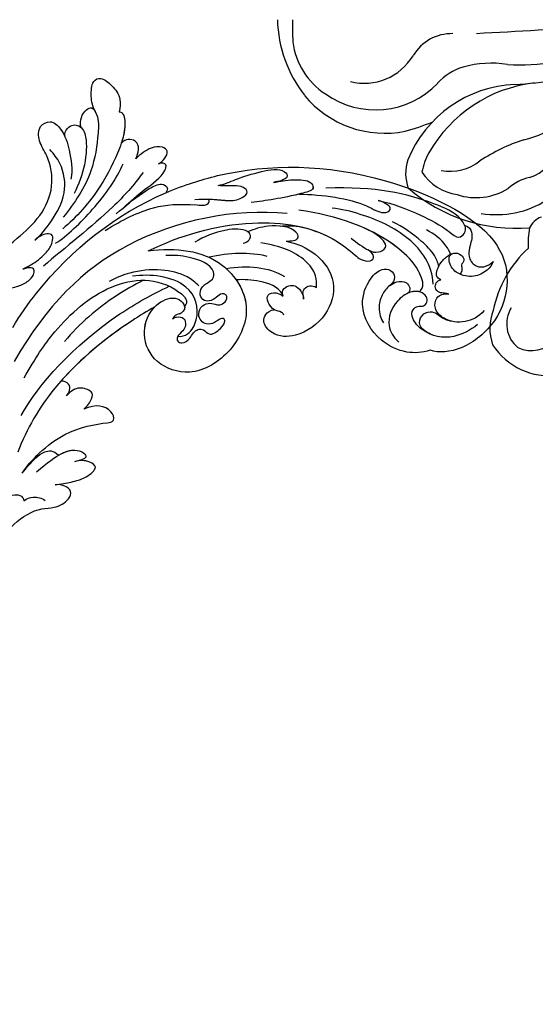
# Model space of a CAD drawing. Units: millimetres. Extents: x 4336 to 14836, y 4786 to 7756.
# Drawn here: x 5891 to 5975, y 6210 to 6371 of the extents above; entities that cross this region are included whole.
import ezdxf

# ---------------------------------------------------------------- set-up
doc = ezdxf.new("R2010")
doc.units = ezdxf.units.MM
doc.layers.add('H-08.木作(細線)', color=8, linetype='Continuous')

# ---------------------------------------------------------------- blocks, each defined once
blk = doc.blocks.new('GR-211001')
at = {"layer": 'H-08.木作(細線)'}
for centre, radius, start, end in [((-481.78, 0.66), 21.23, 181.7716, 217.7975), ((-462.33, -1.5), 38.2, 177.7537, 183.165), ((-353.04, -2011.66), 2012.79, 92.19935, 93.34431), ((-474.5, -9.67), 7.39, 88.7854, 149.0751), ((-488.71, -2.19), 11.84, 186.8744, 237.0894), ((-488.82, -1.08), 9.31, 256.0286, 328.9939), ((-470.23, -16.19), 8.79, 106.0353, 138.5732), ((-468.05, -24.08), 16.98, 81.1117, 105.7558), ((-463.28, 21.76), 29.15, 265.789, 281.0657), ((-466.86, 48.38), 59, 272.5666, 285.8665), ((-487, -0.61), 14.11, 234.7283, 316.2132), ((-463.31, -30.39), 19.85, 92.6305, 157.8026), ((-458.39, -33.02), 22.84, 96.6377, 150.4732), ((-485.48, -1.61), 16.93, 219.4097, 281.4363), ((-490.51, 13.98), 33.25, 284.6185, 292.6212), ((-465.69, -5.79), 14.12, 281.9954, 310.0252), ((-453.89, -47.04), 28.83, 107.9045, 123.7588), ((-463.4, -20.34), 5.67, 286.4381, 355.8621), ((-469.59, -26.63), 9.95, 150.6975, 170.1039), ((-475.08, -25.11), 6.97, 161.4144, 200.3972), ((-474.71, -17.11), 7.65, 258.6038, 308.8221), ((-472.35, -20.16), 8.5, 214.039, 261.2301), ((-460.49, -32.69), 7.03, 100.7149, 133.4292), ((-463.97, -7.02), 27.05, 229.3033, 274.5302), ((-470.54, -19.07), 9.99, 251.8659, 301.5029), ((-467.21, -16.64), 15.2, 260.5953, 302.52), ((-458.59, -35.61), 3.63, 111.6713, 153.573), ((-446.77, -36.44), 15.27, 170.7917, 183.1872), ((-448.83, -51.44), 19.34, 132.961, 168.1745), ((-460.19, -50.39), 8.11, 158.9273, 199.4458), ((-460.58, -49.69), 4.97, 147.955, 230.63), ((-461.49, -48.85), 5.19, 244.3903, 318.5463), ((-458.6, -47.16), 10.98, 212.7083, 277.4488)]:
    blk.add_arc(centre, radius, start, end, dxfattribs=at)
blk = doc.blocks.new('GPR-1891-140')
at = {"layer": 'H-08.木作(細線)'}
for radius in [708, 697.09, 684.42, 638.75, 627]:
    blk.add_arc((0, 0), radius, 90, 180, dxfattribs=at)
blk = doc.blocks.new('SE-21042R')
at = {"layer": 'H-08.木作(細線)'}
for points, knots in [([(904.76, 182.26), (901.44, 182.83), (890.42, 185.67), (874.48, 195.95), (862.32, 215.21), (864.57, 224.14), (869.88, 229.11), (877.29, 230.19), (881.13, 228.29), (882.12, 227.1)], [0.1085621, 0.1085621, 0.1085621, 0.1085621, 0.128565, 0.1908614, 0.2361639, 0.2570086, 0.2745451, 0.290192, 0.3024095, 0.3024095, 0.3024095, 0.3024095]), ([(871.18, 226.38), (872.51, 226.8), (874.88, 226.49), (877.46, 224.53), (878.04, 221.79), (876.58, 220.1), (875.25, 220.42), (874.61, 220.99)], [0, 0, 0, 0, 0.00827408, 0.01661287, 0.02181276, 0.02596536, 0.03112233, 0.03112233, 0.03112233, 0.03112233]), ([(873.31, 227.73), (874.9, 227.82), (878.22, 227.66), (881.29, 224.81), (881.96, 221.4), (881.18, 219.93), (879.97, 219.86), (879.34, 220.45), (878.48, 220.39), (877.79, 219.59), (878.18, 218.11), (879.91, 217.1), (883.05, 217.38), (885.78, 219.33), (886.11, 222.04), (885.7, 223.24)], [0, 0, 0, 0, 0.01014808, 0.0233572, 0.02886908, 0.0323713, 0.03463266, 0.03631752, 0.03815015, 0.04029463, 0.04311424, 0.04783381, 0.05394993, 0.06474129, 0.07147048, 0.07147048, 0.07147048, 0.07147048]), ([(873.31, 227.73), (874.9, 227.82), (878.22, 227.66), (881.29, 224.81), (881.96, 221.4), (881.18, 219.93), (879.97, 219.86), (879.34, 220.45), (878.48, 220.39), (877.79, 219.59), (878.18, 218.11), (879.22, 217.5), (879.96, 217.33), (880.06, 217.32)], [0, 0, 0, 0, 0.01014808, 0.0233572, 0.02886908, 0.0323713, 0.03463266, 0.03631752, 0.03815015, 0.04029463, 0.04311424, 0.04783381, 0.04854117, 0.04854117, 0.04854117, 0.04854117]), ([(882.12, 227.1), (883.39, 226.77), (885.89, 225.43), (888.69, 220.94), (888.49, 215.09), (884.76, 212.05), (881.84, 211.45), (880.4, 212.5), (880.38, 214.12), (881.4, 214.6), (881.99, 214.63)], [0, 0, 0, 0, 0.00907685, 0.01987822, 0.03577374, 0.04643503, 0.0517816, 0.05525234, 0.05845085, 0.06200424, 0.06200424, 0.06200424, 0.06200424]), ([(882.12, 227.1), (883.39, 226.77), (885.89, 225.43), (888.69, 220.94), (888.49, 215.09), (884.76, 212.05), (881.84, 211.45), (880.4, 212.5), (880.38, 214.12), (881.4, 214.6), (881.99, 214.63)], [0, 0, 0, 0, 0.00907685, 0.01987822, 0.03577374, 0.04643503, 0.0517816, 0.05525234, 0.05845085, 0.06200424, 0.06200424, 0.06200424, 0.06200424]), ([(882.12, 227.1), (883.39, 226.77), (885.89, 225.43), (888.69, 220.94), (888.49, 215.09), (884.76, 212.05), (881.84, 211.45), (880.4, 212.5), (880.38, 214.12), (881.4, 214.6), (881.99, 214.63)], [0, 0, 0, 0, 0.00907685, 0.01987822, 0.03577374, 0.04643503, 0.0517816, 0.05525234, 0.05845085, 0.06200424, 0.06200424, 0.06200424, 0.06200424]), ([(880.48, 225.18), (880.97, 224.43), (881.4, 223.54), (881.25, 222.14), (879.83, 221.29), (878.42, 221.86), (877.85, 222.92), (877.48, 224.04), (876.97, 224.62), (876.76, 224.84)], [0, 0, 0, 0, 0.00395039, 0.00631757, 0.01007296, 0.0134822, 0.01609179, 0.01963195, 0.02174645, 0.02174645, 0.02174645, 0.02174645]), ([(880.48, 225.18), (880.97, 224.43), (881.4, 223.54), (881.25, 222.14), (879.83, 221.29), (878.42, 221.86), (877.85, 222.92), (877.48, 224.04), (876.97, 224.62), (876.76, 224.84)], [0, 0, 0, 0, 0.00395039, 0.00631757, 0.01007296, 0.0134822, 0.01609179, 0.01963195, 0.02174645, 0.02174645, 0.02174645, 0.02174645]), ([(1013.34, 219.09), (1012.72, 219.44), (1012.29, 219.99), (1012.29, 220.76), (1013.63, 221.11), (1014.8, 220.85), (1017.35, 220.07), (1008.48, 225.71), (988.74, 227.4), (975.42, 224.33), (962.22, 218.37), (955.61, 214.18), (950.17, 214.45), (947.65, 216.08), (945.28, 216.27), (943.44, 215.07), (944.55, 213.32), (945.59, 212.82)], [0, 0, 0, 0, 0.0034235, 0.0048291, 0.0077953, 0.0123532, 0.0157328, 0.0203758, 0.0661403, 0.1301782, 0.1505479, 0.1683352, 0.1809263, 0.1863096, 0.1931276, 0.1966787, 0.2026934, 0.2026934, 0.2026934, 0.2026934]), ([(1013.34, 219.09), (1012.72, 219.44), (1012.29, 219.99), (1012.29, 220.76), (1013.63, 221.11), (1014.8, 220.85), (1017.35, 220.07), (1008.48, 225.71), (988.74, 227.4), (975.42, 224.33), (962.22, 218.37), (955.61, 214.18), (950.17, 214.45), (947.65, 216.08), (945.28, 216.27), (943.44, 215.07), (944.55, 213.32), (945.59, 212.82)], [0, 0, 0, 0, 0.0034235, 0.0048291, 0.0077953, 0.0123532, 0.0157328, 0.0203758, 0.0661403, 0.1301782, 0.1505479, 0.1683352, 0.1809263, 0.1863096, 0.1931276, 0.1966787, 0.2026934, 0.2026934, 0.2026934, 0.2026934]), ([(986.15, 226), (980.34, 225.36), (973.13, 223.3), (962.22, 218.37), (955.61, 214.18), (950.17, 214.45), (947.65, 216.08), (945.28, 216.27), (943.44, 215.07), (944.55, 213.32), (945.59, 212.82)], [0.0838084, 0.0838084, 0.0838084, 0.0838084, 0.1301782, 0.1505479, 0.1683352, 0.1809263, 0.1863096, 0.1931276, 0.1966787, 0.2026934, 0.2026934, 0.2026934, 0.2026934]), ([(876.76, 224.84), (877.01, 224.56), (877.65, 223.65), (878.04, 221.79), (876.58, 220.1), (875.25, 220.42), (874.61, 220.99)], [0.0139938, 0.0139938, 0.0139938, 0.0139938, 0.01661287, 0.02181276, 0.02596536, 0.03112233, 0.03112233, 0.03112233, 0.03112233]), ([(865.67, 220.37), (866.07, 220.75), (867.37, 221.24), (869.87, 220.89), (871.71, 219.15), (872.06, 217.05), (871.28, 215.69), (870.14, 215.72), (869.43, 216.54), (869.41, 217.83), (870.41, 217.93), (870.58, 218.93), (871.18, 219.2), (871.34, 219.24)], [0, 0, 0, 0, 0.00417362, 0.00958039, 0.01592972, 0.02100082, 0.02363992, 0.02551746, 0.02834783, 0.03060457, 0.0328861, 0.03452031, 0.03692456, 0.03692456, 0.03692456, 0.03692456]), ([(865.67, 220.37), (866.07, 220.75), (867.37, 221.24), (869.87, 220.89), (871.71, 219.15), (872.06, 217.05), (871.28, 215.69), (870.14, 215.72), (869.43, 216.54), (869.41, 217.83), (870.41, 217.93), (870.58, 218.93), (871.18, 219.2), (871.34, 219.24)], [0, 0, 0, 0, 0.00417362, 0.00958039, 0.01592972, 0.02100082, 0.02363992, 0.02551746, 0.02834783, 0.03060457, 0.0328861, 0.03452031, 0.03692456, 0.03692456, 0.03692456, 0.03692456]), ([(866.4, 212.86), (865.94, 213.49), (865.88, 214.77), (867.28, 216.01), (868.64, 217.3), (868.81, 219.25), (867.51, 220.46), (866.26, 220.52), (865.67, 220.37)], [0, 0, 0, 0, 0.00362101, 0.00895368, 0.01259607, 0.01683047, 0.02091554, 0.02471495, 0.02471495, 0.02471495, 0.02471495]), ([(866.4, 212.86), (865.94, 213.49), (865.88, 214.77), (867.28, 216.01), (868.64, 217.3), (868.81, 219.25), (867.51, 220.46), (866.26, 220.52), (865.67, 220.37)], [0, 0, 0, 0, 0.00362101, 0.00895368, 0.01259607, 0.01683047, 0.02091554, 0.02471495, 0.02471495, 0.02471495, 0.02471495]), ([(874.61, 220.99), (874.76, 220.8), (875.17, 220.46), (875.92, 219.94), (876.05, 218.95), (875.4, 218.25), (874.76, 218.22), (874.47, 218.31)], [0, 0, 0, 0, 0.00170527, 0.0037689, 0.00619573, 0.0081454, 0.01027371, 0.01027371, 0.01027371, 0.01027371]), ([(874.61, 220.99), (874.76, 220.8), (875.17, 220.46), (875.92, 219.94), (876.05, 218.95), (875.4, 218.25), (874.76, 218.22), (874.47, 218.31)], [0, 0, 0, 0, 0.00170527, 0.0037689, 0.00619573, 0.0081454, 0.01027371, 0.01027371, 0.01027371, 0.01027371]), ([(881.99, 214.63), (882.7, 214.73), (883.98, 215.17), (885.71, 216.83), (886.16, 218.39), (886.13, 219.23)], [0, 0, 0, 0, 0.00500404, 0.01000077, 0.01610796, 0.01610796, 0.01610796, 0.01610796]), ([(881.99, 214.63), (882.7, 214.73), (883.98, 215.17), (885.71, 216.83), (886.16, 218.39), (886.13, 219.23)], [0, 0, 0, 0, 0.00500404, 0.01000077, 0.01610796, 0.01610796, 0.01610796, 0.01610796]), ([(874.47, 218.31), (874.72, 217.95), (874.84, 217.04), (873.13, 215.92), (871.51, 215.57), (870.6, 215.68), (870.31, 215.81)], [0, 0, 0, 0, 0.00187017, 0.00751678, 0.011539, 0.01381134, 0.01381134, 0.01381134, 0.01381134]), ([(874.47, 218.31), (874.72, 217.95), (874.84, 217.04), (873.13, 215.92), (871.51, 215.57), (870.6, 215.68), (870.31, 215.81)], [0, 0, 0, 0, 0.00187017, 0.00751678, 0.011539, 0.01381134, 0.01381134, 0.01381134, 0.01381134]), ([(875.9, 218.25), (874.32, 215.55), (874.7, 209.39), (878.85, 203.16), (881.98, 199.85), (883.19, 198.93)], [0, 0, 0, 0, 0.02001667, 0.04090235, 0.05232973, 0.05232973, 0.05232973, 0.05232973]), ([(878.56, 218.02), (878.28, 218.06), (877.14, 217.74), (876.47, 214.21), (878.3, 206.46), (883.19, 200.31), (887.94, 196.31)], [0, 0, 0, 0, 0.00219207, 0.00885825, 0.02047199, 0.06195047, 0.06195047, 0.06195047, 0.06195047]), ([(878.56, 218.02), (878.28, 218.06), (877.14, 217.74), (876.47, 214.21), (877.51, 209.78), (879.23, 206.41), (880.46, 204.54)], [0, 0, 0, 0, 0.00219207, 0.00885825, 0.02047199, 0.03635946, 0.03635946, 0.03635946, 0.03635946]), ([(878.56, 218.02), (878.28, 218.06), (877.14, 217.74), (876.47, 214.21), (877.51, 209.78), (879.23, 206.41), (880.46, 204.54)], [0, 0, 0, 0, 0.00219207, 0.00885825, 0.02047199, 0.03635946, 0.03635946, 0.03635946, 0.03635946]), ([(878.56, 218.02), (878.9, 217.71), (879.42, 217.46), (879.96, 217.33), (880.06, 217.32)], [0.044525157, 0.044525157, 0.044525157, 0.044525157, 0.047833807, 0.048541167, 0.048541167, 0.048541167, 0.048541167]), ([(881.99, 214.63), (881.57, 214.62), (880.59, 214.65), (879.39, 215.47), (879.31, 216.68), (879.77, 217.19), (880.06, 217.32)], [0, 0, 0, 0, 0.0029653, 0.00681957, 0.00910991, 0.01088398, 0.01088398, 0.01088398, 0.01088398]), ([(881.99, 214.63), (881.57, 214.62), (880.59, 214.65), (879.39, 215.47), (879.31, 216.68), (879.77, 217.19), (880.06, 217.32)], [0, 0, 0, 0, 0.0029653, 0.00681957, 0.00910991, 0.01088398, 0.01088398, 0.01088398, 0.01088398]), ([(881.99, 214.63), (881.57, 214.62), (880.59, 214.65), (879.39, 215.47), (879.31, 216.68), (879.77, 217.19), (880.06, 217.32)], [0, 0, 0, 0, 0.0029653, 0.00681957, 0.00910991, 0.01088398, 0.01088398, 0.01088398, 0.01088398]), ([(870.9, 215.65), (870.76, 215.15), (870.65, 213.42), (871.37, 211.36), (872.06, 210.19)], [0, 0, 0, 0, 0.00404168, 0.01340663, 0.01340663, 0.01340663, 0.01340663]), ([(873.6, 216.31), (873.36, 215.71), (873.04, 214.07), (873.93, 210.42), (875.02, 207.73), (876.05, 206.11)], [0, 0, 0, 0, 0.00463446, 0.01202855, 0.02560547, 0.02560547, 0.02560547, 0.02560547]), ([(876.15, 201.89), (874.29, 203.7), (871.81, 207.19), (869.48, 211.1), (868.54, 214.2), (866.99, 214.13), (866.47, 213.39), (866.4, 212.86)], [0, 0, 0, 0, 0.01738093, 0.03069262, 0.03482709, 0.03770008, 0.04136432, 0.04136432, 0.04136432, 0.04136432]), ([(876.15, 201.89), (874.29, 203.7), (871.81, 207.19), (869.48, 211.1), (868.54, 214.2), (866.99, 214.13), (866.47, 213.39), (866.4, 212.86)], [0, 0, 0, 0, 0.01738093, 0.03069262, 0.03482709, 0.03770008, 0.04136432, 0.04136432, 0.04136432, 0.04136432]), ([(945.59, 212.82), (945.16, 213.01), (943.96, 213.55), (941.92, 214.36), (939.81, 214.6), (938.17, 213.98), (938.97, 212.23), (940.03, 211.6), (940.91, 211.37)], [0, 0, 0, 0, 0.00340743, 0.00938511, 0.01580743, 0.01820687, 0.02153879, 0.02778132, 0.02778132, 0.02778132, 0.02778132]), ([(945.59, 212.82), (945.16, 213.01), (943.96, 213.55), (941.92, 214.36), (939.81, 214.6), (938.17, 213.98), (938.97, 212.23), (940.03, 211.6), (940.91, 211.37)], [0, 0, 0, 0, 0.00340743, 0.00938511, 0.01580743, 0.01820687, 0.02153879, 0.02778132, 0.02778132, 0.02778132, 0.02778132]), ([(945.59, 212.82), (945.16, 213.01), (943.96, 213.55), (941.92, 214.36), (939.81, 214.6), (938.17, 213.98), (938.97, 212.23), (940.03, 211.6), (940.91, 211.37)], [0, 0, 0, 0, 0.00340743, 0.00938511, 0.01580743, 0.01820687, 0.02153879, 0.02778132, 0.02778132, 0.02778132, 0.02778132]), ([(951.27, 212.3), (950.67, 212.26), (949.47, 212.51), (948.6, 213.49), (948.33, 214.12)], [0, 0, 0, 0, 0.003805607, 0.008569713, 0.008569713, 0.008569713, 0.008569713]), ([(951.27, 212.3), (950.67, 212.26), (949.47, 212.51), (948.6, 213.49), (948.33, 214.12)], [0, 0, 0, 0, 0.003805607, 0.008569713, 0.008569713, 0.008569713, 0.008569713]), ([(866.4, 212.86), (866.35, 212.41), (866.41, 210.56), (870.18, 204.92), (875.2, 199.79), (882.3, 195.62)], [0, 0, 0, 0, 0.00392007, 0.01955869, 0.05926029, 0.05926029, 0.05926029, 0.05926029]), ([(892.43, 199.48), (891.14, 200.62), (888.96, 204), (888.78, 209.63), (893.29, 213.61), (898.95, 213.91), (902.43, 211.67), (902.9, 208.76), (901.64, 207.63), (900.66, 207.56), (900.06, 207.88)], [0, 0, 0, 0, 0.0114383, 0.02466679, 0.03807414, 0.0521325, 0.06163581, 0.06713413, 0.06997013, 0.07356028, 0.07356028, 0.07356028, 0.07356028]), ([(892.43, 199.48), (891.14, 200.62), (888.96, 204), (888.78, 209.63), (893.29, 213.61), (898.95, 213.91), (902.43, 211.67), (902.9, 208.76), (901.64, 207.63), (900.66, 207.56), (900.06, 207.88)], [0, 0, 0, 0, 0.0114383, 0.02466679, 0.03807414, 0.0521325, 0.06163581, 0.06713413, 0.06997013, 0.07356028, 0.07356028, 0.07356028, 0.07356028]), ([(892.43, 199.48), (891.14, 200.62), (888.96, 204), (888.78, 209.63), (893.29, 213.61), (898.95, 213.91), (902.43, 211.67), (902.9, 208.76), (901.64, 207.63), (900.66, 207.56), (900.06, 207.88)], [0, 0, 0, 0, 0.0114383, 0.02466679, 0.03807414, 0.0521325, 0.06163581, 0.06713413, 0.06997013, 0.07356028, 0.07356028, 0.07356028, 0.07356028]), ([(955.56, 210.97), (955.05, 210.7), (953.63, 210.26), (952.06, 210.53), (951.19, 211.27), (951.13, 212.02), (951.27, 212.3)], [0, 0, 0, 0, 0.00402634, 0.00807696, 0.01118973, 0.01327001, 0.01327001, 0.01327001, 0.01327001]), ([(955.56, 210.97), (955.05, 210.7), (953.63, 210.26), (952.06, 210.53), (951.19, 211.27), (951.13, 212.02), (951.27, 212.3)], [0, 0, 0, 0, 0.00402634, 0.00807696, 0.01118973, 0.01327001, 0.01327001, 0.01327001, 0.01327001]), ([(947, 209.41), (942.36, 208.71), (939.09, 209.63), (938.7, 211.35), (938.91, 211.74), (939.6, 211.85), (940.46, 211.46), (940.91, 211.37)], [0, 0, 0, 0, 0.00508733, 0.01030932, 0.01138039, 0.01300258, 0.0171966, 0.0171966, 0.0171966, 0.0171966]), ([(942.55, 209.06), (941.12, 209.12), (939.01, 209.96), (938.7, 211.35), (938.91, 211.74), (939.6, 211.85), (940.46, 211.46), (940.91, 211.37)], [0.00216062, 0.00216062, 0.00216062, 0.00216062, 0.00508733, 0.01030932, 0.01138039, 0.01300258, 0.0171966, 0.0171966, 0.0171966, 0.0171966]), ([(942.55, 209.06), (941.12, 209.12), (939.01, 209.96), (938.7, 211.35), (938.91, 211.74), (939.6, 211.85), (940.46, 211.46), (940.91, 211.37)], [0.00216062, 0.00216062, 0.00216062, 0.00216062, 0.00508733, 0.01030932, 0.01138039, 0.01300258, 0.0171966, 0.0171966, 0.0171966, 0.0171966]), ([(883.18, 204.76), (882.83, 205.8), (882.03, 207.79), (880.96, 209.14), (879.03, 209.27), (878.76, 207.28), (879.86, 205.49), (880.46, 204.54)], [0, 0, 0, 0, 0.00769344, 0.01223101, 0.01556927, 0.01903977, 0.02745752, 0.02745752, 0.02745752, 0.02745752]), ([(883.18, 204.76), (882.83, 205.8), (882.03, 207.79), (880.96, 209.14), (879.03, 209.27), (878.76, 207.28), (879.86, 205.49), (880.46, 204.54)], [0, 0, 0, 0, 0.00769344, 0.01223101, 0.01556927, 0.01903977, 0.02745752, 0.02745752, 0.02745752, 0.02745752]), ([(881.87, 207.83), (881.85, 207.87), (881.52, 208.43), (880.96, 209.14), (879.03, 209.27), (878.76, 207.28), (879.86, 205.49), (880.46, 204.54)], [0.00740135, 0.00740135, 0.00740135, 0.00740135, 0.00769344, 0.01223101, 0.01556927, 0.01903977, 0.02745752, 0.02745752, 0.02745752, 0.02745752]), ([(912.27, 188.73), (906.58, 189.39), (896.11, 192.31), (886.49, 200.5), (884.37, 206.55), (883.81, 208.57), (882.64, 209.73), (881.4, 209.37), (881.63, 208.36), (881.87, 207.83)], [0, 0, 0, 0, 17.716591, 31.651599, 35.510922, 36.654247, 37.927839, 38.976856, 40.180044, 40.180044, 40.180044, 40.180044]), ([(912.27, 188.73), (906.58, 189.39), (896.11, 192.31), (886.49, 200.5), (884.37, 206.55), (883.81, 208.57), (882.64, 209.73), (881.4, 209.37), (881.63, 208.36), (881.87, 207.83)], [0, 0, 0, 0, 17.716591, 31.651599, 35.510922, 36.654247, 37.927839, 38.976856, 40.180044, 40.180044, 40.180044, 40.180044]), ([(889.02, 198.9), (887.59, 200.35), (885.61, 203.03), (884.37, 206.55), (883.81, 208.57), (882.64, 209.73), (881.4, 209.37), (881.63, 208.36), (881.87, 207.83)], [25.616549, 25.616549, 25.616549, 25.616549, 31.651599, 35.510922, 36.654247, 37.927839, 38.976856, 40.180044, 40.180044, 40.180044, 40.180044]), ([(899.21, 209.49), (899.13, 209.24), (899.29, 208.59), (900.23, 208.11), (900.37, 206.2), (899.69, 205), (898.27, 205.54), (897.75, 206.41), (897.62, 206.79)], [0, 0, 0, 0, 0.00129803, 0.00435108, 0.00756228, 0.01041711, 0.01392494, 0.01684317, 0.01684317, 0.01684317, 0.01684317]), ([(899.21, 209.49), (899.13, 209.24), (899.29, 208.59), (900.23, 208.11), (900.37, 206.2), (899.69, 205), (898.27, 205.54), (897.75, 206.41), (897.62, 206.79)], [0, 0, 0, 0, 0.00129803, 0.00435108, 0.00756228, 0.01041711, 0.01392494, 0.01684317, 0.01684317, 0.01684317, 0.01684317]), ([(912.27, 188.73), (908.17, 190.71), (902.51, 194.95), (902.37, 205.48), (909.38, 210.33), (917.12, 210.23), (921.34, 205.15), (920.82, 199.87), (917.21, 196.82), (913.78, 196.75), (912.12, 198.02), (911.95, 199.49), (912.49, 200.11), (913.33, 200.27), (914.08, 199.88), (914.63, 200.05), (914.93, 200.28)], [0, 0, 0, 0, 0.0296015, 0.0481598, 0.0659758, 0.0837615, 0.0971272, 0.1090521, 0.1192662, 0.1272617, 0.1311755, 0.1344948, 0.1363965, 0.1383774, 0.1398014, 0.1421284, 0.1421284, 0.1421284, 0.1421284]), ([(912.27, 188.73), (908.17, 190.71), (902.51, 194.95), (902.37, 205.48), (909.38, 210.33), (917.12, 210.23), (921.34, 205.15), (920.82, 199.87), (917.21, 196.82), (913.78, 196.75), (912.12, 198.02), (911.95, 199.49), (912.49, 200.11), (913.33, 200.27), (914.08, 199.88), (914.63, 200.05), (914.93, 200.28)], [0, 0, 0, 0, 0.0296015, 0.0481598, 0.0659758, 0.0837615, 0.0971272, 0.1090521, 0.1192662, 0.1272617, 0.1311755, 0.1344948, 0.1363965, 0.1383774, 0.1398014, 0.1421284, 0.1421284, 0.1421284, 0.1421284]), ([(902.7, 200.4), (902.63, 201.98), (903.35, 206.16), (909.38, 210.33), (917.12, 210.23), (921.34, 205.15), (920.82, 199.87), (918.03, 197.5), (916.41, 197.05), (916.24, 197.01)], [0.03717854, 0.03717854, 0.03717854, 0.03717854, 0.04815977, 0.0659758, 0.08376146, 0.09712722, 0.1090521, 0.11926621, 0.12046099, 0.12046099, 0.12046099, 0.12046099]), ([(949.1, 208.35), (946.93, 207.37), (940.34, 205.76), (934.3, 208.13), (932.28, 209.19), (931.46, 208.84), (931.29, 206.67), (932.89, 205.24), (934.98, 204.91)], [0, 0, 0, 0, 0.02199123, 0.03911835, 0.04209739, 0.04225948, 0.04623517, 0.05621782, 0.05621782, 0.05621782, 0.05621782]), ([(949.1, 208.35), (946.93, 207.37), (940.34, 205.76), (934.3, 208.13), (932.28, 209.19), (931.46, 208.84), (931.29, 206.67), (932.89, 205.24), (934.98, 204.91)], [0, 0, 0, 0, 0.02199123, 0.03911835, 0.04209739, 0.04225948, 0.04623517, 0.05621782, 0.05621782, 0.05621782, 0.05621782]), ([(949.1, 208.35), (946.93, 207.37), (940.34, 205.76), (934.3, 208.13), (932.28, 209.19), (931.46, 208.84), (931.29, 206.67), (932.89, 205.24), (934.98, 204.91)], [0, 0, 0, 0, 0.02199123, 0.03911835, 0.04209739, 0.04225948, 0.04623517, 0.05621782, 0.05621782, 0.05621782, 0.05621782]), ([(949.1, 208.35), (948.01, 207.96), (946.28, 207.46), (944.16, 207.2), (942.73, 207.87), (942.55, 209.06)], [0, 0, 0, 0, 0.00842767, 0.01305839, 0.01808488, 0.01808488, 0.01808488, 0.01808488]), ([(949.1, 208.35), (948.01, 207.96), (946.28, 207.46), (944.16, 207.2), (942.73, 207.87), (942.55, 209.06)], [0, 0, 0, 0, 0.00842767, 0.01305839, 0.01808488, 0.01808488, 0.01808488, 0.01808488]), ([(949.1, 208.35), (948.01, 207.96), (946.28, 207.46), (944.16, 207.2), (942.73, 207.87), (942.55, 209.06)], [0, 0, 0, 0, 0.00842767, 0.01305839, 0.01808488, 0.01808488, 0.01808488, 0.01808488]), ([(892.29, 208.48), (891.88, 208.01), (891.04, 206.46), (891.54, 202.39), (893.6, 199.65), (896.03, 197.5)], [0, 0, 0, 0, 0.00425486, 0.01128254, 0.02845527, 0.02845527, 0.02845527, 0.02845527]), ([(895.1, 208.96), (894.98, 208.84), (894.8, 208.56), (894.65, 207.99), (894.03, 207.52), (892.98, 207.59), (892.47, 208.13), (892.29, 208.48)], [0, 0, 0, 0, 0.001135904, 0.002112059, 0.003948401, 0.006395314, 0.008960962, 0.008960962, 0.008960962, 0.008960962]), ([(897.62, 206.79), (897.55, 206.22), (896.95, 205.65), (895.66, 205.8), (894.81, 206.69), (894.67, 207.86), (894.9, 208.67), (895.1, 208.96)], [0, 0, 0, 0, 0.00293077, 0.00577905, 0.00805852, 0.01150471, 0.01391832, 0.01391832, 0.01391832, 0.01391832]), ([(900.06, 207.88), (900.28, 207.45), (900.37, 206.19), (899.69, 205), (898.27, 205.54), (897.75, 206.41), (897.62, 206.79)], [0.00441176, 0.00441176, 0.00441176, 0.00441176, 0.00756228, 0.01041711, 0.01392494, 0.01684317, 0.01684317, 0.01684317, 0.01684317]), ([(897.54, 206.44), (897.54, 204.97), (899.31, 202.71), (901.56, 201.05), (902.7, 200.4)], [0, 0, 0, 0, 0.01086244, 0.0203033, 0.0203033, 0.0203033, 0.0203033]), ([(897.54, 206.44), (897.54, 204.97), (899.31, 202.71), (901.56, 201.05), (902.7, 200.4)], [0, 0, 0, 0, 0.01086244, 0.0203033, 0.0203033, 0.0203033, 0.0203033]), ([(897.54, 206.44), (897.54, 204.97), (899.31, 202.71), (901.56, 201.05), (902.7, 200.4)], [0, 0, 0, 0, 0.01086244, 0.0203033, 0.0203033, 0.0203033, 0.0203033]), ([(914.93, 200.28), (914.67, 200.21), (913.97, 200.28), (913.07, 201.14), (913.52, 202.27), (914.58, 202.9), (915.71, 202.89), (916.28, 203.79), (915.5, 204.68), (913.97, 204.42), (912.57, 203.6), (911.42, 204.42), (911.31, 206.01), (909.31, 205.87), (908.03, 205.43), (907.67, 204.81), (908.17, 204.28), (909.13, 204.53), (910.47, 204.22), (911.12, 203.3), (911.11, 201.99), (910.07, 200.97), (908.54, 201.05), (907.84, 201.86), (907.12, 202.55), (906.18, 202.6), (905.46, 202.16), (905.39, 201.5), (905.95, 200.91), (907.01, 201.15), (908.19, 201.18), (909.2, 200.28), (908.94, 198.98), (907.96, 198.35), (906.99, 198.31), (905.63, 198.35), (904.42, 196.55), (906.97, 193.12), (909.12, 191.54), (910.28, 190.91)], [0, 0, 0, 0, 0.0017192, 0.0045075, 0.0073428, 0.009618, 0.0127404, 0.0142576, 0.0159815, 0.0194134, 0.0240514, 0.0263324, 0.0290572, 0.0337038, 0.0365445, 0.037953, 0.0390218, 0.041345, 0.0445474, 0.0472643, 0.0498069, 0.0532387, 0.0564575, 0.0592453, 0.0610171, 0.0633962, 0.0652843, 0.0663779, 0.0677371, 0.0703956, 0.073572, 0.0761384, 0.0788433, 0.0817303, 0.0838398, 0.0862453, 0.0895424, 0.100305, 0.109053, 0.109053, 0.109053, 0.109053]), ([(914.93, 200.28), (914.67, 200.21), (913.97, 200.28), (913.07, 201.14), (913.52, 202.27), (914.58, 202.9), (915.71, 202.89), (916.28, 203.79), (915.5, 204.68), (913.97, 204.42), (912.57, 203.6), (911.42, 204.42), (911.31, 206.01), (909.31, 205.87), (908.03, 205.43), (907.67, 204.81), (908.17, 204.28), (909.13, 204.53), (910.47, 204.22), (911.12, 203.3), (911.11, 201.99), (910.07, 200.97), (908.54, 201.05), (907.84, 201.86), (907.12, 202.55), (906.18, 202.6), (905.46, 202.16), (905.39, 201.5), (905.95, 200.91), (907.01, 201.15), (908.19, 201.18), (909.2, 200.28), (908.94, 198.98), (907.96, 198.35), (906.99, 198.31), (905.63, 198.35), (904.42, 196.55), (906.97, 193.12), (909.12, 191.54), (910.28, 190.91)], [0, 0, 0, 0, 0.0017192, 0.0045075, 0.0073428, 0.009618, 0.0127404, 0.0142576, 0.0159815, 0.0194134, 0.0240514, 0.0263324, 0.0290572, 0.0337038, 0.0365445, 0.037953, 0.0390218, 0.041345, 0.0445474, 0.0472643, 0.0498069, 0.0532387, 0.0564575, 0.0592453, 0.0610171, 0.0633962, 0.0652843, 0.0663779, 0.0677371, 0.0703956, 0.073572, 0.0761384, 0.0788433, 0.0817303, 0.0838398, 0.0862453, 0.0895424, 0.100305, 0.109053, 0.109053, 0.109053, 0.109053]), ([(886.54, 194.09), (883.38, 196.14), (878.52, 200.35), (876.94, 204.15), (875.33, 204.48), (874.96, 203.62), (875.8, 202.26), (876.15, 201.89)], [0, 0, 0, 0, 0.02130398, 0.02987584, 0.03501491, 0.03742268, 0.04108267, 0.04108267, 0.04108267, 0.04108267]), ([(886.54, 194.09), (883.38, 196.14), (878.52, 200.35), (876.94, 204.15), (875.33, 204.48), (874.96, 203.62), (875.8, 202.26), (876.15, 201.89)], [0, 0, 0, 0, 0.02130398, 0.02987584, 0.03501491, 0.03742268, 0.04108267, 0.04108267, 0.04108267, 0.04108267]), ([(916.24, 197.01), (917.7, 196.94), (925.12, 196.86), (936.55, 198.46), (944.63, 202.63), (947.86, 205.06)], [0.05232503, 0.05232503, 0.05232503, 0.05232503, 0.06186305, 0.10065986, 0.13106328, 0.13106328, 0.13106328, 0.13106328]), ([(934.98, 204.91), (934.29, 204.83), (932.86, 204.21), (932.15, 203.27), (933.68, 201.29), (935.15, 201.27), (936.23, 201.58)], [0, 0, 0, 0, 0.0050435, 0.00933031, 0.01409231, 0.01917094, 0.01917094, 0.01917094, 0.01917094]), ([(934.98, 204.91), (934.29, 204.83), (932.86, 204.21), (932.15, 203.27), (933.68, 201.29), (935.15, 201.27), (936.23, 201.58)], [0, 0, 0, 0, 0.0050435, 0.00933031, 0.01409231, 0.01917094, 0.01917094, 0.01917094, 0.01917094]), ([(934.98, 204.91), (934.29, 204.83), (932.86, 204.21), (932.15, 203.27), (933.68, 201.29), (935.15, 201.27), (936.23, 201.58)], [0, 0, 0, 0, 0.0050435, 0.00933031, 0.01409231, 0.01917094, 0.01917094, 0.01917094, 0.01917094]), ([(915.64, 203.07), (915.24, 203.5), (913.65, 203.85), (910.43, 201.89), (909.22, 197.5), (912.76, 193.01), (915.3, 191.5), (916.64, 190.84)], [0, 0, 0, 0, 0.00371809, 0.01001396, 0.02477086, 0.03513873, 0.04595312, 0.04595312, 0.04595312, 0.04595312]), ([(936.23, 201.58), (935.89, 201.45), (935.25, 201.14), (934.68, 200.12), (935.27, 199.24), (935.73, 199.06)], [0, 0, 0, 0, 0.002582299, 0.005146528, 0.008246603, 0.008246603, 0.008246603, 0.008246603]), ([(936.23, 201.58), (935.89, 201.45), (935.25, 201.14), (934.68, 200.12), (935.27, 199.24), (935.73, 199.06)], [0, 0, 0, 0, 0.002582299, 0.005146528, 0.008246603, 0.008246603, 0.008246603, 0.008246603]), ([(936.23, 201.58), (935.89, 201.45), (935.25, 201.14), (934.68, 200.12), (935.27, 199.24), (935.73, 199.06)], [0, 0, 0, 0, 0.002582299, 0.005146528, 0.008246603, 0.008246603, 0.008246603, 0.008246603]), ([(892.43, 199.48), (892.04, 199.66), (891.34, 200.14), (890.26, 200.16), (890.09, 198.05), (893.3, 195.69), (895.75, 194.99), (896.87, 194.85)], [0, 0, 0, 0, 0.00250847, 0.00507589, 0.00789228, 0.01835299, 0.02627157, 0.02627157, 0.02627157, 0.02627157]), ([(892.43, 199.48), (892.04, 199.66), (891.34, 200.14), (890.26, 200.16), (890.13, 198.59), (891.08, 197.5), (891.91, 196.87)], [0, 0, 0, 0, 0.00250847, 0.00507589, 0.00789228, 0.01432152, 0.01432152, 0.01432152, 0.01432152]), ([(892.43, 199.48), (892.04, 199.66), (891.34, 200.14), (890.26, 200.16), (890.13, 198.59), (891.08, 197.5), (891.91, 196.87)], [0, 0, 0, 0, 0.00250847, 0.00507589, 0.00789228, 0.01432152, 0.01432152, 0.01432152, 0.01432152]), ([(940.48, 195.4), (937.24, 193.64), (931.44, 191.02), (920.33, 189.21), (912.76, 193.29), (911.08, 198.71), (911.63, 199.46), (912.1, 199.51)], [0, 0, 0, 0, 0.01979705, 0.04790154, 0.07541399, 0.07951375, 0.08165092, 0.08165092, 0.08165092, 0.08165092]), ([(940.48, 195.4), (937.24, 193.64), (931.44, 191.02), (920.33, 189.21), (912.76, 193.29), (911.08, 198.71), (911.63, 199.46), (912.1, 199.51)], [0, 0, 0, 0, 0.01979705, 0.04790154, 0.07541399, 0.07951375, 0.08165092, 0.08165092, 0.08165092, 0.08165092]), ([(944.23, 200.31), (939.1, 197.56), (928.25, 194.42), (915.51, 195.02), (912.47, 195.45)], [0, 0, 0, 0, 0.05753712, 0.07649972, 0.07649972, 0.07649972, 0.07649972]), ([(891.91, 196.87), (891.39, 197.1), (890.38, 197.76), (889.45, 198.46), (889.02, 198.9)], [0, 0, 0, 0, 1.691764, 3.543947, 3.543947, 3.543947, 3.543947]), ([(891.91, 196.87), (891.39, 197.1), (890.38, 197.76), (889.45, 198.46), (889.02, 198.9)], [0, 0, 0, 0, 1.691764, 3.543947, 3.543947, 3.543947, 3.543947]), ([(891.91, 196.87), (891.39, 197.1), (890.38, 197.76), (889.45, 198.46), (889.02, 198.9)], [0, 0, 0, 0, 1.691764, 3.543947, 3.543947, 3.543947, 3.543947]), ([(908.38, 197.97), (908.5, 197.25), (909.29, 195.04), (912.26, 192.14), (916.23, 190.13), (918.99, 189.65), (920.34, 189.54)], [0, 0, 0, 0, 0.00576068, 0.01597128, 0.02842672, 0.03698193, 0.03698193, 0.03698193, 0.03698193]), ([(916.24, 197.01), (917.7, 196.94), (924.56, 196.86), (931.08, 197.7), (935.73, 199.06)], [0.05232503, 0.05232503, 0.05232503, 0.05232503, 0.06186305, 0.09704577, 0.09704577, 0.09704577, 0.09704577]), ([(916.24, 197.01), (917.7, 196.94), (924.56, 196.86), (931.08, 197.7), (935.73, 199.06)], [0.05232503, 0.05232503, 0.05232503, 0.05232503, 0.06186305, 0.09704577, 0.09704577, 0.09704577, 0.09704577]), ([(889.01, 190.27), (888.52, 190.47), (887.01, 191.08), (885.17, 192.03), (883.83, 193.34), (883.87, 194.96), (888.94, 193.37), (891.64, 192.11), (893.84, 191.09)], [0, 0, 0, 0, 1.584569, 4.885657, 6.208406, 6.983094, 8.898328, 17.502627, 17.502627, 17.502627, 17.502627]), ([(889.01, 190.27), (888.52, 190.47), (887.01, 191.08), (885.17, 192.03), (883.83, 193.34), (883.87, 194.96), (885.32, 194.51), (886.32, 194.17), (886.54, 194.09)], [0, 0, 0, 0, 1.584569, 4.885657, 6.208406, 6.983094, 8.898328, 9.451602, 9.451602, 9.451602, 9.451602]), ([(889.84, 195.76), (896.64, 190.39), (914.51, 183.61), (930.98, 187.35), (940.46, 192.25)], [0, 0, 0, 0, 0.0648496, 0.1262985, 0.1262985, 0.1262985, 0.1262985]), ([(898.52, 196), (898.13, 196.13), (897.32, 196.18), (896.69, 195.5), (897, 194.06), (900.41, 192.1), (903.33, 191.69), (905.08, 191.59)], [0, 0, 0, 0, 0.00225047, 0.00410291, 0.00635502, 0.01451015, 0.02749462, 0.02749462, 0.02749462, 0.02749462]), ([(915.5, 192.37), (917.2, 192.19), (922.74, 191.95), (928.14, 192.76), (931.73, 193.9)], [0.04930622, 0.04930622, 0.04930622, 0.04930622, 0.06125877, 0.08837587, 0.08837587, 0.08837587, 0.08837587]), ([(896.89, 185.83), (895.98, 186.22), (893.46, 186.58), (890.14, 187.51), (886.55, 188.9), (886.35, 190.83), (887.9, 190.75), (888.58, 190.4), (889.01, 190.27)], [0, 0, 0, 0, 0.00706101, 0.01754863, 0.02634997, 0.02916113, 0.03165892, 0.03507036, 0.03507036, 0.03507036, 0.03507036]), ([(896.89, 185.83), (895.98, 186.22), (893.46, 186.58), (890.14, 187.51), (886.55, 188.9), (886.35, 190.83), (887.9, 190.75), (888.58, 190.4), (889.01, 190.27)], [0, 0, 0, 0, 0.00706101, 0.01754863, 0.02634997, 0.02916113, 0.03165892, 0.03507036, 0.03507036, 0.03507036, 0.03507036]), ([(901.34, 185.71), (899.75, 186.53), (897.93, 188.04), (895.65, 189.64), (893.22, 189.71), (893.53, 188.08), (895.04, 187.07), (896.24, 186.42), (896.89, 185.83)], [0, 0, 0, 0, 0.01166805, 0.01690463, 0.0212616, 0.02413007, 0.02797127, 0.0340892, 0.0340892, 0.0340892, 0.0340892]), ([(899.51, 186.82), (898.71, 187.37), (897.41, 188.4), (895.65, 189.64), (893.22, 189.71), (893.53, 188.08), (895.04, 187.07), (896.24, 186.42), (896.89, 185.83)], [0.00485235, 0.00485235, 0.00485235, 0.00485235, 0.01166805, 0.01690463, 0.0212616, 0.02413007, 0.02797127, 0.0340892, 0.0340892, 0.0340892, 0.0340892]), ([(916.42, 182.17), (913.2, 182.14), (907.6, 182.84), (903.7, 185.01), (899.95, 187.84), (899.45, 187.12), (899.51, 186.82)], [0, 0, 0, 0, 0.02061587, 0.03812943, 0.04246536, 0.04371489, 0.04371489, 0.04371489, 0.04371489]), ([(916.42, 182.17), (913.2, 182.14), (907.6, 182.84), (903.7, 185.01), (899.95, 187.84), (899.45, 187.12), (899.51, 186.82)], [0, 0, 0, 0, 0.02061587, 0.03812943, 0.04246536, 0.04371489, 0.04371489, 0.04371489, 0.04371489]), ([(937.66, 187.43), (935.61, 186.39), (924.76, 181.95), (913.52, 180.85), (904.76, 182.26)], [0.02666238, 0.02666238, 0.02666238, 0.02666238, 0.04239869, 0.10705039, 0.10705039, 0.10705039, 0.10705039]), ([(911.92, 180.61), (910.26, 180.39), (907.69, 180.11), (904.62, 180.36), (903.86, 181.68), (904.46, 182.12), (904.76, 182.26)], [0, 0, 0, 0, 4.879592, 7.005223, 8.393813, 9.38232, 9.38232, 9.38232, 9.38232]), ([(911.92, 180.61), (910.26, 180.39), (907.69, 180.11), (904.62, 180.36), (903.86, 181.68), (904.46, 182.12), (904.76, 182.26)], [0, 0, 0, 0, 4.879592, 7.005223, 8.393813, 9.38232, 9.38232, 9.38232, 9.38232]), ([(911.92, 180.61), (910.26, 180.39), (907.69, 180.11), (904.62, 180.36), (903.86, 181.68), (904.46, 182.12), (904.76, 182.26)], [0, 0, 0, 0, 4.879592, 7.005223, 8.393813, 9.38232, 9.38232, 9.38232, 9.38232]), ([(942.7, 180.85), (940.28, 180.51), (937.02, 180.66), (933.45, 182.29), (931.63, 182.45), (930.31, 182.19), (929.23, 181), (930.34, 180.46), (931.2, 180.29)], [0.03506899, 0.03506899, 0.03506899, 0.03506899, 0.05239991, 0.0579943, 0.06250136, 0.06543398, 0.06731964, 0.07170864, 0.07170864, 0.07170864, 0.07170864]), ([(942.7, 180.85), (940.28, 180.51), (937.02, 180.66), (933.45, 182.29), (931.63, 182.45), (930.31, 182.19), (929.23, 181), (930.34, 180.46), (931.2, 180.29)], [0.03506899, 0.03506899, 0.03506899, 0.03506899, 0.05239991, 0.0579943, 0.06250136, 0.06543398, 0.06731964, 0.07170864, 0.07170864, 0.07170864, 0.07170864]), ([(913.44, 180.82), (911.57, 180.6), (907.56, 179.82), (903.96, 179.8), (902.51, 178.79), (902.14, 178.27), (902.61, 177.75), (903.22, 177.62)], [0, 0, 0, 0, 0.01372542, 0.02536337, 0.02685485, 0.0281968, 0.03119087, 0.03119087, 0.03119087, 0.03119087]), ([(911.92, 180.61), (910.45, 180.39), (907.08, 179.82), (903.96, 179.8), (902.51, 178.79), (902.14, 178.27), (902.61, 177.75), (903.22, 177.62)], [0.00359034, 0.00359034, 0.00359034, 0.00359034, 0.01372542, 0.02536337, 0.02685485, 0.0281968, 0.03119087, 0.03119087, 0.03119087, 0.03119087]), ([(911.92, 180.61), (910.45, 180.39), (907.08, 179.82), (903.96, 179.8), (902.51, 178.79), (902.14, 178.27), (902.61, 177.75), (903.22, 177.62)], [0.00359034, 0.00359034, 0.00359034, 0.00359034, 0.01372542, 0.02536337, 0.02685485, 0.0281968, 0.03119087, 0.03119087, 0.03119087, 0.03119087]), ([(906.12, 177.45), (908.57, 178.45), (914.9, 180.19), (923.55, 181.01), (928.06, 181.68)], [0, 0, 0, 0, 0.01884024, 0.05381316, 0.05381316, 0.05381316, 0.05381316]), ([(931.2, 180.29), (930.57, 180.34), (928.97, 180.46), (926.67, 180.2), (924.95, 179.46), (923.86, 178.15), (925.01, 177.23), (926.21, 177.19), (926.95, 177.32)], [0, 0, 0, 0, 0.00453336, 0.01154445, 0.01592453, 0.0184768, 0.02102228, 0.02620108, 0.02620108, 0.02620108, 0.02620108]), ([(931.2, 180.29), (930.57, 180.34), (928.97, 180.46), (926.67, 180.2), (924.95, 179.46), (923.86, 178.15), (925.01, 177.23), (926.21, 177.19), (926.95, 177.32)], [0, 0, 0, 0, 0.00453336, 0.01154445, 0.01592453, 0.0184768, 0.02102228, 0.02620108, 0.02620108, 0.02620108, 0.02620108]), ([(924.38, 179.59), (922.22, 179.58), (915.43, 178.21), (910.34, 176.02), (908.12, 174.54)], [0, 0, 0, 0, 0.01884651, 0.04077103, 0.04077103, 0.04077103, 0.04077103]), ([(945.35, 179.25), (944.56, 178.95), (938.22, 176.71), (932.8, 176.1), (924.04, 174.74), (919.61, 171.76), (917.81, 167.54), (917.86, 164.1), (916.66, 161.92), (914.15, 162.04), (913.4, 164.88), (914.45, 168.48), (915.53, 170.85), (916.66, 172.08)], [0.0310169, 0.0310169, 0.0310169, 0.0310169, 0.0362683, 0.0738369, 0.0867368, 0.099201, 0.111101, 0.1175595, 0.1233379, 0.1276469, 0.1326149, 0.1411116, 0.1528727, 0.1528727, 0.1528727, 0.1528727]), ([(945.35, 179.25), (944.56, 178.95), (938.22, 176.71), (932.8, 176.1), (924.04, 174.74), (919.61, 171.76), (917.81, 167.54), (917.86, 164.1), (916.66, 161.92), (914.15, 162.04), (913.63, 164), (913.69, 165.2), (913.75, 165.63)], [0.0310169, 0.0310169, 0.0310169, 0.0310169, 0.0362683, 0.0738369, 0.0867368, 0.099201, 0.111101, 0.1175595, 0.1233379, 0.1276469, 0.1326149, 0.1356148, 0.1356148, 0.1356148, 0.1356148]), ([(945.35, 179.25), (944.56, 178.95), (938.22, 176.71), (932.8, 176.1), (924.04, 174.74), (919.61, 171.76), (917.81, 167.54), (917.86, 164.1), (916.66, 161.92), (914.15, 162.04), (913.63, 164), (913.69, 165.2), (913.75, 165.63)], [0.0310169, 0.0310169, 0.0310169, 0.0310169, 0.0362683, 0.0738369, 0.0867368, 0.099201, 0.111101, 0.1175595, 0.1233379, 0.1276469, 0.1326149, 0.1356148, 0.1356148, 0.1356148, 0.1356148]), ([(903.22, 177.62), (902.79, 177.65), (901.95, 177.54), (900.68, 176.77), (901.32, 175.33), (903.21, 174.55), (904.92, 174.73), (905.93, 174.95)], [0, 0, 0, 0, 0.00320396, 0.00613894, 0.00861343, 0.01308375, 0.02041375, 0.02041375, 0.02041375, 0.02041375]), ([(903.22, 177.62), (902.79, 177.65), (901.95, 177.54), (900.68, 176.77), (901.32, 175.33), (903.21, 174.55), (904.92, 174.73), (905.93, 174.95)], [0, 0, 0, 0, 0.00320396, 0.00613894, 0.00861343, 0.01308375, 0.02041375, 0.02041375, 0.02041375, 0.02041375]), ([(903.22, 177.62), (902.79, 177.65), (901.95, 177.54), (900.68, 176.77), (901.32, 175.33), (903.21, 174.55), (904.92, 174.73), (905.93, 174.95)], [0, 0, 0, 0, 0.00320396, 0.00613894, 0.00861343, 0.01308375, 0.02041375, 0.02041375, 0.02041375, 0.02041375]), ([(904.11, 166.99), (903.95, 167.13), (903.53, 167.83), (904.89, 170.21), (908.01, 172.74), (913.8, 176.27), (919.31, 177.86), (922.12, 178.19)], [0, 0, 0, 0, 0.00133531, 0.00664522, 0.01533269, 0.03162078, 0.05388225, 0.05388225, 0.05388225, 0.05388225]), ([(904.11, 166.99), (903.95, 167.13), (903.53, 167.83), (904.89, 170.21), (908.01, 172.74), (913.8, 176.27), (919.31, 177.86), (922.12, 178.19)], [0, 0, 0, 0, 0.00133531, 0.00664522, 0.01533269, 0.03162078, 0.05388225, 0.05388225, 0.05388225, 0.05388225]), ([(926.95, 177.32), (925.68, 177.15), (922.77, 176.18), (918.4, 173.8), (916.59, 169.67), (916.79, 167.06), (916.97, 166.15)], [0, 0, 0, 0, 0.00950874, 0.02165114, 0.03348637, 0.04019269, 0.04019269, 0.04019269, 0.04019269]), ([(926.95, 177.32), (925.68, 177.15), (922.77, 176.18), (918.4, 173.8), (916.59, 169.67), (916.79, 167.06), (916.97, 166.15)], [0, 0, 0, 0, 0.00950874, 0.02165114, 0.03348637, 0.04019269, 0.04019269, 0.04019269, 0.04019269]), ([(910.73, 165.82), (910.61, 165.42), (910.08, 164.61), (909.05, 163.88), (907.28, 163.78), (907.39, 166.07), (909.44, 168.95), (913.52, 173.68), (918.23, 175.65), (921.05, 176.67)], [0, 0, 0, 0, 0.00291283, 0.00672482, 0.00910003, 0.01296035, 0.02016481, 0.03505577, 0.05613862, 0.05613862, 0.05613862, 0.05613862]), ([(905.93, 174.95), (905.5, 174.69), (904.55, 173.93), (904.21, 172.52), (905.23, 171.5), (906.04, 171.42), (906.54, 171.51)], [0, 0, 0, 0, 0.00353019, 0.00722507, 0.01007929, 0.01273127, 0.01273127, 0.01273127, 0.01273127]), ([(905.93, 174.95), (905.5, 174.69), (904.55, 173.93), (904.21, 172.52), (905.23, 171.5), (906.04, 171.42), (906.54, 171.51)], [0, 0, 0, 0, 0.00353019, 0.00722507, 0.01007929, 0.01273127, 0.01273127, 0.01273127, 0.01273127]), ([(905.93, 174.95), (905.5, 174.69), (904.55, 173.93), (904.21, 172.52), (905.23, 171.5), (906.04, 171.42), (906.54, 171.51)], [0, 0, 0, 0, 0.00353019, 0.00722507, 0.01007929, 0.01273127, 0.01273127, 0.01273127, 0.01273127]), ([(913.75, 165.63), (913.56, 165.2), (912.84, 164.68), (911.53, 164.7), (910.46, 165.8), (911.03, 169.06), (914.71, 172.76), (917.49, 174.35)], [0, 0, 0, 0, 0.00324828, 0.00597532, 0.00850638, 0.01512914, 0.03594072, 0.03594072, 0.03594072, 0.03594072]), ([(904.11, 166.99), (903.95, 167.13), (903.53, 167.83), (904.69, 169.85), (905.87, 170.97), (906.54, 171.51)], [0, 0, 0, 0, 0.00133531, 0.00664522, 0.01303814, 0.01303814, 0.01303814, 0.01303814]), ([(907.38, 164.86), (907.31, 163.95), (906.83, 162.59), (905.16, 160.31), (903.44, 160.62), (902.69, 163.04), (902.53, 165.04), (903.61, 166.56), (904.11, 166.99)], [0, 0, 0, 0, 0.00585372, 0.01112297, 0.01504946, 0.02030636, 0.02686837, 0.03128241, 0.03128241, 0.03128241, 0.03128241]), ([(907.38, 164.86), (907.31, 163.95), (906.83, 162.59), (905.16, 160.31), (903.44, 160.62), (902.69, 163.04), (902.53, 165.04), (903.61, 166.56), (904.11, 166.99)], [0, 0, 0, 0, 0.00585372, 0.01112297, 0.01504946, 0.02030636, 0.02686837, 0.03128241, 0.03128241, 0.03128241, 0.03128241]), ([(907.38, 164.86), (907.31, 163.95), (906.83, 162.59), (905.16, 160.31), (903.44, 160.62), (902.69, 163.04), (902.53, 165.04), (903.61, 166.56), (904.11, 166.99)], [0, 0, 0, 0, 0.00585372, 0.01112297, 0.01504946, 0.02030636, 0.02686837, 0.03128241, 0.03128241, 0.03128241, 0.03128241]), ([(910.73, 165.82), (910.61, 165.42), (910.08, 164.61), (909.05, 163.88), (907.49, 163.79), (907.35, 164.47), (907.38, 164.86)], [0, 0, 0, 0, 0.00291283, 0.00672482, 0.00910003, 0.01173979, 0.01173979, 0.01173979, 0.01173979]), ([(910.73, 165.82), (910.61, 165.42), (910.08, 164.61), (909.05, 163.88), (907.49, 163.79), (907.35, 164.47), (907.38, 164.86)], [0, 0, 0, 0, 0.00291283, 0.00672482, 0.00910003, 0.01173979, 0.01173979, 0.01173979, 0.01173979]), ([(913.75, 165.63), (913.56, 165.2), (912.84, 164.68), (911.53, 164.7), (910.94, 165.31), (910.77, 165.69), (910.73, 165.82)], [0, 0, 0, 0, 0.003248275, 0.005975322, 0.008506375, 0.009801484, 0.009801484, 0.009801484, 0.009801484]), ([(913.75, 165.63), (913.56, 165.2), (912.84, 164.68), (911.53, 164.7), (910.94, 165.31), (910.77, 165.69), (910.73, 165.82)], [0, 0, 0, 0, 0.003248275, 0.005975322, 0.008506375, 0.009801484, 0.009801484, 0.009801484, 0.009801484])]:
    blk.add_open_spline(points, degree=3, knots=knots, dxfattribs=at)
for points in [[(897.62, 206.79), (897.6, 206.66), (897.57, 206.54), (897.54, 206.44)], [(897.62, 206.79), (897.6, 206.66), (897.57, 206.54), (897.54, 206.44)], [(903.09, 197.95), (899.78, 199.41), (897.14, 201.44), (895.72, 204.17)], [(896.36, 199.91), (898.38, 197.73), (901.28, 196.12), (904.45, 194.93)]]:
    blk.add_open_spline(points, degree=3, dxfattribs=at)
blk = doc.blocks.new('*U25')
at = {"layer": 'H-08.木作(細線)', "color": 8, "rotation": 122.4042013705146}
blk.add_blockref('SE-21042R', (260.55, -607.82), dxfattribs=at)
blk = doc.blocks.new('*U26')
at = {"color": 0, "linetype": 'ByBlock', "lineweight": -2, "transparency": 16777216, "rotation": 89.99999999999997}
blk.add_blockref('*U25', (10172.92, 6720.49), dxfattribs=at)

msp = doc.modelspace()

# ---------------------------------------------------------------- block references
msp.add_blockref('*U26', (-4200, 0))
at = {"layer": 'H-08.木作(細線)', "color": 8}
msp.add_blockref('GR-211001', (6435.74, 6370.57), dxfattribs=at)
at = {"layer": 'H-08.木作(細線)', "color": 8, "rotation": 90.00000000000001}
msp.add_blockref('GPR-1891-140', (6435.74, 6370.57), dxfattribs=at)

doc.saveas('drawing.dxf')
